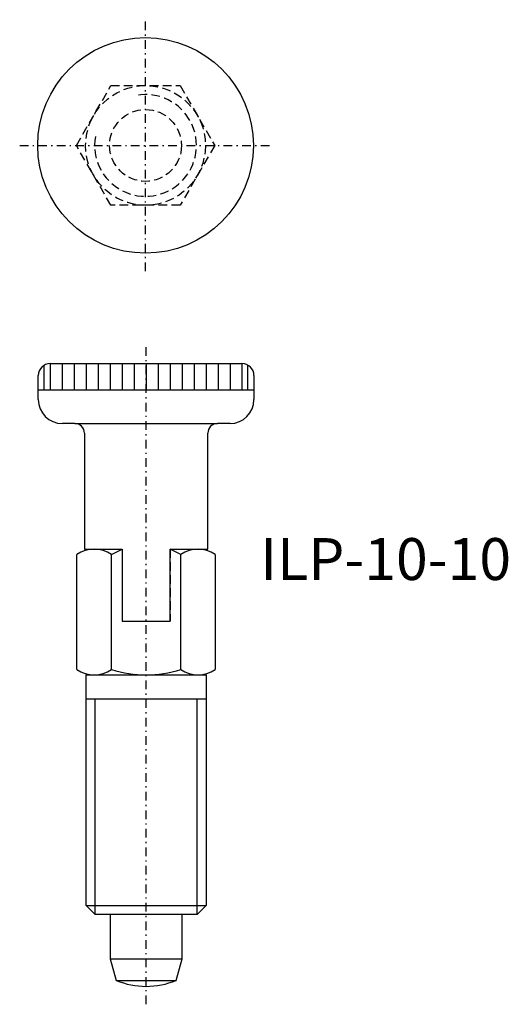
# Model space of a CAD drawing. Extents: x -10.6 to 30.2, y -27.5 to 54.7.
import ezdxf

# ---------------------------------------------------------------- set-up
doc = ezdxf.new("R2010")
doc.units = 0
doc.header["$MEASUREMENT"] = 0
doc.linetypes.add('DASHDOT', pattern=[1.447368, 0.723684, -0.361842, 0, -0.361842])
doc.linetypes.add('DASHED', pattern=[1.085526, 0.723684, -0.361842])
doc.layers.get('0').update_dxf_attribs({"linetype": 'CONTINUOUS'})
doc.layers.add('HALDER_NORMTEILE', color=7, linetype='CONTINUOUS')
doc.layers.add('HALDER_NORMTEILE_MITTELLINIE', color=7, linetype='CONTINUOUS')

# ---------------------------------------------------------------- blocks, each defined once
blk = doc.blocks.new('HALDER-ET_2212766_A', base_point=(-9, -27.5))
at = {"layer": 'HALDER_NORMTEILE', "color": 2}
for p, q in [((-8.5, 23.8), (-8.5, 25.866)), ((-8, 26), (-8, 23.8)), ((-7, 26), (-7, 23.8)), ((-6, 26), (-6, 23.8)), ((-5, 26), (-5, 23.8)), ((-4, 26), (-4, 23.8)), ((-3, 26), (-3, 23.8)), ((-2, 26), (-2, 23.8)), ((-1, 26), (-1, 23.8)), ((0, 26), (0, 23.8)), ((1, 26), (1, 23.8)), ((2, 26), (2, 23.8)), ((3, 26), (3, 23.8)), ((4, 26), (4, 23.8)), ((5, 26), (5, 23.8)), ((6, 26), (6, 23.8)), ((7, 26), (7, 23.8)), ((8, 26), (8, 23.8)), ((8.5, 23.8), (8.5, 25.866)), ((-9, 23.8), (9, 23.8))]:
    blk.add_line(p, q, dxfattribs=at)
at = {"layer": 'HALDER_NORMTEILE', "color": 7}
for p, q in [((-8, 26), (8, 26)), ((-9, 23), (-9, 25)), ((9, 25), (9, 23)), ((-5.95, 21), (-7, 21)), ((-5.95, 21), (5.95, 21)), ((7, 21), (5.95, 21)), ((-5.15, 20.2), (-5.15, 10.5)), ((5.15, 10.5), (5.15, 20.2)), ((-5.15, 10.5), (-2, 10.5)), ((-2, 10.5), (-2, 4.5)), ((2, 10.5), (5.15, 10.5)), ((2, 4.5), (2, 10.5)), ((-2, 4.5), (2, 4.5)), ((-3, -20), (-3, -23.7)), ((3, -23.7), (3, -20)), ((-3, -23.7), (3, -23.7)), ((-3, -23.7), (-2.5, -25.5)), ((2.5, -25.5), (3, -23.7)), ((-2.5, -25.5), (2.5, -25.5))]:
    blk.add_line(p, q, dxfattribs=at)
at = {"layer": 'HALDER_NORMTEILE', "color": 3, "linetype": 'DASHED'}
for p, q in [((-2, 10.5), (-2, 4.5)), ((2, 10.5), (2, 4.5))]:
    blk.add_line(p, q, dxfattribs=at)
at = {"layer": 'HALDER_NORMTEILE', "color": 7}
for centre, radius, start, end in [((-8, 25), 1, 90, 180), ((8, 25), 1, 0, 90), ((-7, 23), 2, 180, 270), ((7, 23), 2, 270, 0), ((-5.95, 20.2), 0.8, 0, 90), ((5.95, 20.2), 0.8, 90, 180), ((0, -19.5), 6.5, 247.38013, 292.61986)]:
    blk.add_arc(centre, radius, start, end, dxfattribs=at)
at = {"layer": 'HALDER_NORMTEILE_MITTELLINIE', "color": 2, "linetype": 'DASHDOT'}
blk.add_line((0, -27.5), (0, 27.5), dxfattribs=at)
blk = doc.blocks.new('A$C55DF7D0E')
at = {"layer": 'HALDER_NORMTEILE', "color": 3, "linetype": 'DASHED'}
for p, q in [((4.726497, 10.5), (7.613249, 15.5)), ((7.613249, 15.5), (13.386751, 15.5)), ((13.386751, 15.5), (16.273503, 10.5)), ((7.613249, 5.5), (4.726497, 10.5)), ((16.273503, 10.5), (13.386751, 5.5)), ((13.386751, 5.5), (7.613249, 5.5))]:
    blk.add_line(p, q, dxfattribs=at)
at = {"layer": 'HALDER_NORMTEILE', "color": 7}
blk.add_circle((10.5, 10.5), 9, dxfattribs=at)
at = {"layer": 'HALDER_NORMTEILE', "color": 3, "linetype": 'DASHED'}
for radius in [5, 3]:
    blk.add_circle((10.5, 10.5), radius, dxfattribs=at)
blk.add_arc((10.5, 10.5), 4.25, 170, 100, dxfattribs=at)
at = {"layer": 'HALDER_NORMTEILE_MITTELLINIE', "color": 2, "linetype": 'DASHDOT'}
for p, q in [((10.5, 0), (10.5, 21)), ((0, 10.5), (21, 10.5))]:
    blk.add_line(p, q, dxfattribs=at)

msp = doc.modelspace()

# ---------------------------------------------------------------- linework, layer by layer
at = {"layer": 'HALDER_NORMTEILE', "color": 7}
for p, q in [((-5.775, 0.45), (-5.775, 10.05)), ((-4.331, 10.5), (-2, 10.5)), ((-2.888, 10.05), (-2, 10.5)), ((-2.888, 0.45), (-2.888, 10.05)), ((2.888, 10.05), (2, 10.5)), ((2, 10.5), (4.331, 10.5)), ((2.888, 0.45), (2.888, 10.05)), ((5.775, 10.05), (5.775, 0.45)), ((-5, 0), (5, 0)), ((-5, -19.25), (-5, 0)), ((-4.331, 0), (4.331, 0)), ((5, 0), (5, -19.25)), ((-5, -2), (5, -2)), ((-5, -19.25), (5, -19.25)), ((-4.25, -20), (-5, -19.25)), ((5, -19.25), (4.25, -20)), ((4.25, -20), (-4.25, -20))]:
    msp.add_line(p, q, dxfattribs=at)
at = {"layer": 'HALDER_NORMTEILE', "color": 2}
for p, q in [((-4.25, -20), (-4.25, -2)), ((4.25, -20), (4.25, -2))]:
    msp.add_line(p, q, dxfattribs=at)
at = {"layer": 'HALDER_NORMTEILE', "color": 7}
for centre, radius, start, end in [((-4.331, 7.959), 2.541, 55.37671, 124.62329), ((4.331, 7.959), 2.541, 55.37671, 124.62329), ((-4.331, 2.541), 2.541, 235.37671, 304.62329), ((0, 9.489), 9.489, 252.28408, 287.71592), ((4.331, 2.541), 2.541, 235.37671, 304.62329)]:
    msp.add_arc(centre, radius, start, end, dxfattribs=at)

# ---------------------------------------------------------------- block references
for name, p in [('A$C55DF7D0E', (-10.552, 33.721)), ('HALDER-ET_2212766_A', (-9, -27.5))]:
    msp.add_blockref(name, p)

# ---------------------------------------------------------------- texts
msp.add_text('ILP-10-10', height=3.5).set_placement((9.531, 7.931))

doc.saveas('drawing.dxf')
